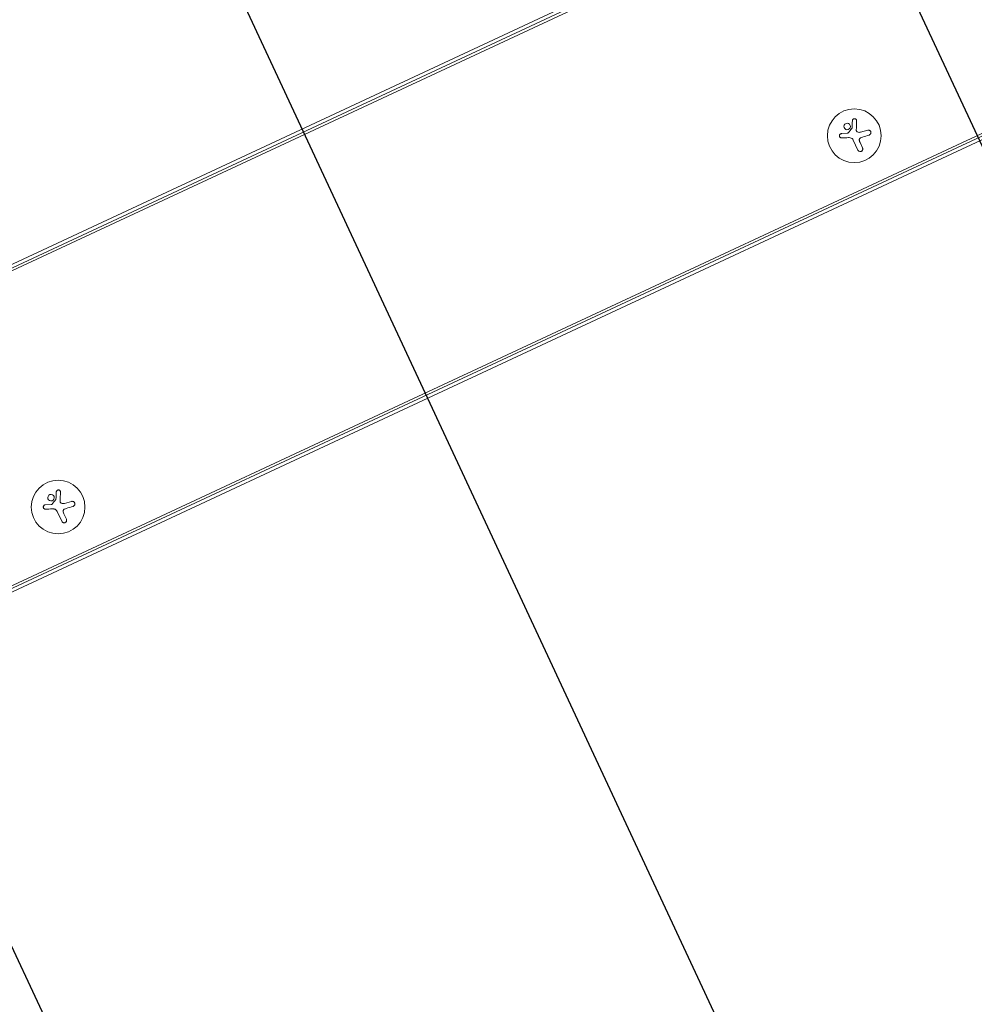
# Model space of a CAD drawing. Units: millimetres. Extents: x -17603 to 17344, y -7152 to 7054.
# Drawn here: x 14104 to 14601, y -2064 to -1551 of the extents above; entities that cross this region are included whole.
import ezdxf

# ---------------------------------------------------------------- set-up
doc = ezdxf.new("R2010")
doc.units = ezdxf.units.MM
doc.header["$LTSCALE"] = 20
doc.layers.add('2d', color=230, linetype='Continuous')
doc.layers.add('EN16630-TrainingSpace_Hatch', color=20, linetype='Continuous')

msp = doc.modelspace()

# ---------------------------------------------------------------- hatches: boundary and pattern name
at = {"layer": 'EN16630-TrainingSpace_Hatch'}
h = msp.add_hatch(dxfattribs=at)
h.set_pattern_fill('ANSI31', color=256, scale=100, angle=69.9999)
h.set_pattern_definition([(115, (13167.97, -3042.47), (-287.753, -134.18), [])])
edge = h.paths.add_edge_path()
edge.add_arc((13628.66, -1983.46), 1000, 114.99993, 142.80093, ccw=False)
edge.add_line((13206.05, -1077.15), (14986.04, -247.13))
edge.add_arc((15408.65, -1153.44), 1000, -65.00007, 114.99993, ccw=False)
edge.add_line((15831.27, -2059.75), (14336.05, -2756.97))
edge.add_line((14336.05, -2756.97), (13771.79, -4307.27))
edge.add_arc((12832.1, -3965.24), 1000, 312.19884, 339.99993, ccw=False)
edge.add_arc((12707.27, -4101.47), 1000, 294.99993, 322.80084, ccw=False)
edge.add_line((13129.88, -5007.78), (11349.89, -5837.8))
edge.add_arc((10927.28, -4931.49), 1000, 114.99993, 294.99993, ccw=False)
edge.add_line((10504.66, -4025.19), (11999.88, -3327.96))
edge.add_line((11999.88, -3327.96), (12564.14, -1777.67))
edge.add_arc((13503.83, -2119.69), 1000, 132.19893, 159.99993, ccw=False)

# ---------------------------------------------------------------- linework, layer by layer
at = {"layer": '2d', "lineweight": 0}
for p, q in [((13655.75, -1885.37), (15316.1, -1111.13)), ((15316.83, -1112.7), (13656.48, -1886.94)), ((15317.37, -1113.85), (13657.01, -1888.08)), ((13719.95, -2023.04), (15380.3, -1248.81)), ((13720.48, -2024.19), (15380.84, -1249.96)), ((15381.57, -1251.53), (13721.21, -2025.76)), ((14532.02, -1610.36), (14534.99, -1610.19)), ((14542.01, -1609.6), (14545.72, -1608.54)), ((14540.62, -1618.92), (14538.19, -1613.72)), ((14541.72, -1615.02), (14543.02, -1617.8)), ((14116.93, -1803.92), (14119.9, -1803.75)), ((14126.92, -1803.16), (14130.63, -1802.1)), ((14125.53, -1812.48), (14123.1, -1807.28)), ((14126.63, -1808.58), (14127.93, -1811.36))]:
    msp.add_line(p, q, dxfattribs=at)
at = {"layer": '2d', "flags": 128}
msp.add_lwpolyline([(10245.81, 7048.34), (-10502.87, 7053.71, 0.99987), (-10504.7, -7146.29), (10245.81, -7151.66, 0.999741)], format="xyb", close=True, dxfattribs=at)
at = {"layer": '2d', "lineweight": 0}
for centre in [(14538.71, -1611.46), (14123.62, -1805.02)]:
    msp.add_circle(centre, 14, dxfattribs=at)
for points, knots in [([(14533.44, -1605.9), (14533.25, -1606.32), (14533.24, -1606.79), (14533.53, -1607.6), (14533.84, -1607.95), (14534.61, -1608.34), (14535.1, -1608.38), (14535.96, -1608.09), (14536.33, -1607.75), (14536.52, -1607.34)], [0, 0, 0, 0, 0.125, 0.125, 0.25, 0.25, 0.375, 0.375, 0.5, 0.5, 0.5, 0.5]), ([(14536.52, -1607.34), (14536.72, -1606.93), (14536.73, -1606.45), (14536.43, -1605.64), (14536.13, -1605.29), (14535.35, -1604.9), (14534.87, -1604.86), (14534, -1605.16), (14533.63, -1605.49), (14533.44, -1605.9)], [0.5, 0.5, 0.5, 0.5, 0.625, 0.625, 0.75, 0.75, 0.875, 0.875, 1, 1, 1, 1]), ([(14539.94, -1603.72), (14539.95, -1603.58), (14539.93, -1603.45), (14539.89, -1603.32), (14539.84, -1603.19), (14539.77, -1603.06), (14539.68, -1602.96), (14539.6, -1602.85), (14539.49, -1602.77), (14539.37, -1602.7), (14539.26, -1602.64), (14539.14, -1602.6), (14539.01, -1602.58), (14538.9, -1602.56), (14538.78, -1602.56), (14538.67, -1602.58), (14538.56, -1602.6), (14538.45, -1602.63), (14538.35, -1602.68), (14538.25, -1602.73), (14538.16, -1602.8), (14538.08, -1602.87), (14537.99, -1602.95), (14537.92, -1603.05), (14537.87, -1603.15), (14537.81, -1603.26), (14537.77, -1603.38), (14537.75, -1603.5), (14537.74, -1603.54), (14537.74, -1603.57), (14537.74, -1603.61)], [0, 0, 0, 0, 0.123267, 0.123267, 0.123267, 0.246944, 0.246944, 0.246944, 0.364412, 0.364412, 0.364412, 0.469764, 0.469764, 0.469764, 0.565076, 0.565076, 0.565076, 0.656937, 0.656937, 0.656937, 0.751946, 0.751946, 0.751946, 0.854928, 0.854928, 0.854928, 0.968152, 0.968152, 0.968152, 1, 1, 1, 1]), ([(14532.02, -1610.36), (14531.89, -1610.36), (14531.76, -1610.39), (14531.64, -1610.45), (14531.52, -1610.5), (14531.4, -1610.58), (14531.31, -1610.67), (14531.21, -1610.76), (14531.13, -1610.87), (14531.08, -1610.99), (14531.02, -1611.11), (14530.99, -1611.23), (14530.98, -1611.36), (14530.97, -1611.47), (14530.97, -1611.59), (14531, -1611.71), (14531.02, -1611.82), (14531.07, -1611.93), (14531.12, -1612.03), (14531.18, -1612.13), (14531.26, -1612.22), (14531.34, -1612.3), (14531.43, -1612.38), (14531.54, -1612.44), (14531.65, -1612.49), (14531.77, -1612.54), (14531.89, -1612.57), (14532.02, -1612.58), (14532.06, -1612.58), (14532.09, -1612.58), (14532.13, -1612.58)], [0, 0, 0, 0, 0.117688, 0.117688, 0.117688, 0.23572, 0.23572, 0.23572, 0.348983, 0.348983, 0.348983, 0.453941, 0.453941, 0.453941, 0.55245, 0.55245, 0.55245, 0.649106, 0.649106, 0.649106, 0.748614, 0.748614, 0.748614, 0.85433, 0.85433, 0.85433, 0.967387, 0.967387, 0.967387, 1, 1, 1, 1]), ([(14535.53, -1609.99), (14535.5, -1610.04), (14535.46, -1610.07), (14535.41, -1610.1), (14535.37, -1610.13), (14535.32, -1610.15), (14535.26, -1610.16), (14535.25, -1610.17), (14535.24, -1610.17), (14535.23, -1610.17)], [0, 0, 0, 0, 0.444984, 0.444984, 0.444984, 0.890124, 0.890124, 0.890124, 1, 1, 1, 1]), ([(14537.53, -1607.44), (14537.53, -1607.47), (14537.53, -1607.5), (14537.51, -1607.53), (14537.5, -1607.56), (14537.49, -1607.58), (14537.47, -1607.61)], [0, 0, 0, 0, 0.541586, 0.541586, 0.541586, 1, 1, 1, 1]), ([(14540.4, -1609.51), (14540.29, -1609.47), (14540.19, -1609.4), (14540.1, -1609.33), (14540.01, -1609.25), (14539.93, -1609.15), (14539.87, -1609.05), (14539.81, -1608.95), (14539.77, -1608.83), (14539.75, -1608.72), (14539.73, -1608.64), (14539.73, -1608.55), (14539.73, -1608.47)], [0, 0, 0, 0, 0.26951, 0.26951, 0.26951, 0.539189, 0.539189, 0.539189, 0.809594, 0.809594, 0.809594, 1, 1, 1, 1]), ([(14546.46, -1611.12), (14546.62, -1611.07), (14546.77, -1611), (14546.9, -1610.9), (14547.03, -1610.8), (14547.14, -1610.68), (14547.23, -1610.53), (14547.31, -1610.4), (14547.38, -1610.24), (14547.41, -1610.08), (14547.43, -1609.93), (14547.44, -1609.78), (14547.41, -1609.63), (14547.39, -1609.49), (14547.35, -1609.36), (14547.29, -1609.23), (14547.23, -1609.11), (14547.15, -1609), (14547.06, -1608.9), (14546.96, -1608.8), (14546.85, -1608.72), (14546.73, -1608.65), (14546.6, -1608.58), (14546.46, -1608.53), (14546.32, -1608.51), (14546.17, -1608.48), (14546.01, -1608.48), (14545.86, -1608.51), (14545.81, -1608.52), (14545.76, -1608.53), (14545.72, -1608.54)], [0, 0, 0, 0, 0.120796, 0.120796, 0.120796, 0.242046, 0.242046, 0.242046, 0.356333, 0.356333, 0.356333, 0.459168, 0.459168, 0.459168, 0.553739, 0.553739, 0.553739, 0.646543, 0.646543, 0.646543, 0.743592, 0.743592, 0.743592, 0.848997, 0.848997, 0.848997, 0.964083, 0.964083, 0.964083, 1, 1, 1, 1]), ([(14541.36, -1613.92), (14541.33, -1613.78), (14541.32, -1613.64), (14541.34, -1613.5), (14541.36, -1613.36), (14541.4, -1613.22), (14541.46, -1613.1), (14541.52, -1612.97), (14541.6, -1612.86), (14541.7, -1612.76), (14541.79, -1612.67), (14541.89, -1612.6), (14542, -1612.54)], [0, 0, 0, 0, 0.2593, 0.2593, 0.2593, 0.519012, 0.519012, 0.519012, 0.774897, 0.774897, 0.774897, 1, 1, 1, 1]), ([(14540.62, -1618.92), (14540.68, -1619.06), (14540.78, -1619.2), (14540.9, -1619.31), (14541.01, -1619.42), (14541.15, -1619.52), (14541.31, -1619.58), (14541.45, -1619.64), (14541.62, -1619.68), (14541.78, -1619.68), (14541.93, -1619.69), (14542.08, -1619.67), (14542.22, -1619.62), (14542.36, -1619.58), (14542.48, -1619.51), (14542.59, -1619.43), (14542.7, -1619.35), (14542.8, -1619.26), (14542.88, -1619.15), (14542.96, -1619.04), (14543.02, -1618.92), (14543.07, -1618.8), (14543.11, -1618.66), (14543.14, -1618.52), (14543.14, -1618.38), (14543.14, -1618.23), (14543.12, -1618.08), (14543.07, -1617.93), (14543.06, -1617.89), (14543.04, -1617.84), (14543.02, -1617.8)], [0, 0, 0, 0, 0.12144, 0.12144, 0.12144, 0.243283, 0.243283, 0.243283, 0.358856, 0.358856, 0.358856, 0.462986, 0.462986, 0.462986, 0.558085, 0.558085, 0.558085, 0.650496, 0.650496, 0.650496, 0.746429, 0.746429, 0.746429, 0.850305, 0.850305, 0.850305, 0.963913, 0.963913, 0.963913, 1, 1, 1, 1]), ([(14124.85, -1797.28), (14124.86, -1797.14), (14124.84, -1797), (14124.8, -1796.88), (14124.75, -1796.75), (14124.69, -1796.62), (14124.59, -1796.52), (14124.51, -1796.41), (14124.4, -1796.32), (14124.28, -1796.26), (14124.17, -1796.2), (14124.05, -1796.16), (14123.92, -1796.14), (14123.81, -1796.12), (14123.69, -1796.12), (14123.58, -1796.14), (14123.47, -1796.16), (14123.36, -1796.19), (14123.26, -1796.24), (14123.16, -1796.29), (14123.07, -1796.35), (14122.99, -1796.43), (14122.9, -1796.51), (14122.83, -1796.61), (14122.78, -1796.71), (14122.72, -1796.82), (14122.68, -1796.94), (14122.66, -1797.06), (14122.65, -1797.1), (14122.65, -1797.13), (14122.65, -1797.17)], [0, 0, 0, 0, 0.123267, 0.123267, 0.123267, 0.246944, 0.246944, 0.246944, 0.364412, 0.364412, 0.364412, 0.469764, 0.469764, 0.469764, 0.565076, 0.565076, 0.565076, 0.656937, 0.656937, 0.656937, 0.751946, 0.751946, 0.751946, 0.854928, 0.854928, 0.854928, 0.968152, 0.968152, 0.968152, 1, 1, 1, 1]), ([(14118.35, -1799.46), (14118.16, -1799.88), (14118.15, -1800.35), (14118.44, -1801.16), (14118.75, -1801.51), (14119.53, -1801.9), (14120.01, -1801.94), (14120.87, -1801.65), (14121.24, -1801.31), (14121.43, -1800.9)], [0, 0, 0, 0, 0.125, 0.125, 0.25, 0.25, 0.375, 0.375, 0.5, 0.5, 0.5, 0.5]), ([(14121.43, -1800.9), (14121.63, -1800.49), (14121.64, -1800.01), (14121.35, -1799.2), (14121.04, -1798.85), (14120.26, -1798.46), (14119.78, -1798.42), (14118.91, -1798.72), (14118.54, -1799.05), (14118.35, -1799.46)], [0.5, 0.5, 0.5, 0.5, 0.625, 0.625, 0.75, 0.75, 0.875, 0.875, 1, 1, 1, 1]), ([(14122.45, -1801), (14122.44, -1801.03), (14122.44, -1801.06), (14122.42, -1801.09), (14122.41, -1801.12), (14122.4, -1801.14), (14122.38, -1801.16)], [0, 0, 0, 0, 0.541586, 0.541586, 0.541586, 1, 1, 1, 1]), ([(14116.93, -1803.92), (14116.8, -1803.92), (14116.67, -1803.95), (14116.55, -1804.01), (14116.43, -1804.06), (14116.31, -1804.14), (14116.22, -1804.23), (14116.12, -1804.32), (14116.04, -1804.43), (14115.99, -1804.55), (14115.94, -1804.67), (14115.9, -1804.79), (14115.89, -1804.91), (14115.88, -1805.03), (14115.88, -1805.15), (14115.91, -1805.27), (14115.93, -1805.38), (14115.98, -1805.49), (14116.03, -1805.59), (14116.09, -1805.69), (14116.17, -1805.78), (14116.25, -1805.86), (14116.35, -1805.94), (14116.45, -1806), (14116.56, -1806.05), (14116.68, -1806.1), (14116.8, -1806.13), (14116.93, -1806.14), (14116.97, -1806.14), (14117, -1806.14), (14117.04, -1806.14)], [0, 0, 0, 0, 0.117688, 0.117688, 0.117688, 0.23572, 0.23572, 0.23572, 0.348983, 0.348983, 0.348983, 0.453941, 0.453941, 0.453941, 0.55245, 0.55245, 0.55245, 0.649106, 0.649106, 0.649106, 0.748614, 0.748614, 0.748614, 0.85433, 0.85433, 0.85433, 0.967387, 0.967387, 0.967387, 1, 1, 1, 1]), ([(14120.45, -1803.55), (14120.41, -1803.6), (14120.37, -1803.63), (14120.32, -1803.66), (14120.28, -1803.69), (14120.23, -1803.71), (14120.18, -1803.72), (14120.16, -1803.72), (14120.15, -1803.73), (14120.14, -1803.73)], [0, 0, 0, 0, 0.444984, 0.444984, 0.444984, 0.890124, 0.890124, 0.890124, 1, 1, 1, 1]), ([(14125.31, -1803.07), (14125.2, -1803.03), (14125.1, -1802.96), (14125.01, -1802.88), (14124.92, -1802.81), (14124.84, -1802.71), (14124.78, -1802.61), (14124.72, -1802.51), (14124.68, -1802.39), (14124.66, -1802.28), (14124.65, -1802.2), (14124.64, -1802.11), (14124.64, -1802.03)], [0, 0, 0, 0, 0.26951, 0.26951, 0.26951, 0.539189, 0.539189, 0.539189, 0.809594, 0.809594, 0.809594, 1, 1, 1, 1]), ([(14126.27, -1807.48), (14126.24, -1807.34), (14126.23, -1807.2), (14126.25, -1807.06), (14126.27, -1806.92), (14126.31, -1806.78), (14126.37, -1806.65), (14126.43, -1806.53), (14126.52, -1806.41), (14126.61, -1806.32), (14126.7, -1806.23), (14126.8, -1806.16), (14126.91, -1806.1)], [0, 0, 0, 0, 0.2593, 0.2593, 0.2593, 0.519012, 0.519012, 0.519012, 0.774897, 0.774897, 0.774897, 1, 1, 1, 1]), ([(14131.37, -1804.68), (14131.53, -1804.63), (14131.68, -1804.56), (14131.81, -1804.46), (14131.94, -1804.36), (14132.05, -1804.23), (14132.14, -1804.09), (14132.23, -1803.95), (14132.29, -1803.8), (14132.32, -1803.64), (14132.34, -1803.49), (14132.35, -1803.34), (14132.32, -1803.19), (14132.3, -1803.05), (14132.26, -1802.91), (14132.2, -1802.79), (14132.14, -1802.67), (14132.06, -1802.56), (14131.97, -1802.46), (14131.87, -1802.36), (14131.76, -1802.28), (14131.64, -1802.21), (14131.51, -1802.14), (14131.37, -1802.09), (14131.23, -1802.07), (14131.08, -1802.04), (14130.92, -1802.04), (14130.77, -1802.07), (14130.72, -1802.08), (14130.67, -1802.09), (14130.63, -1802.1)], [0, 0, 0, 0, 0.120796, 0.120796, 0.120796, 0.242046, 0.242046, 0.242046, 0.356333, 0.356333, 0.356333, 0.459168, 0.459168, 0.459168, 0.553739, 0.553739, 0.553739, 0.646543, 0.646543, 0.646543, 0.743592, 0.743592, 0.743592, 0.848997, 0.848997, 0.848997, 0.964083, 0.964083, 0.964083, 1, 1, 1, 1]), ([(14125.53, -1812.48), (14125.59, -1812.62), (14125.69, -1812.76), (14125.81, -1812.87), (14125.92, -1812.98), (14126.06, -1813.08), (14126.22, -1813.14), (14126.36, -1813.2), (14126.53, -1813.24), (14126.69, -1813.24), (14126.84, -1813.25), (14126.99, -1813.22), (14127.14, -1813.18), (14127.27, -1813.14), (14127.39, -1813.07), (14127.5, -1812.99), (14127.61, -1812.91), (14127.71, -1812.82), (14127.79, -1812.71), (14127.87, -1812.6), (14127.93, -1812.48), (14127.98, -1812.36), (14128.03, -1812.22), (14128.05, -1812.08), (14128.05, -1811.94), (14128.05, -1811.79), (14128.03, -1811.63), (14127.98, -1811.49), (14127.97, -1811.45), (14127.95, -1811.4), (14127.93, -1811.36)], [0, 0, 0, 0, 0.12144, 0.12144, 0.12144, 0.243283, 0.243283, 0.243283, 0.358856, 0.358856, 0.358856, 0.462986, 0.462986, 0.462986, 0.558085, 0.558085, 0.558085, 0.650496, 0.650496, 0.650496, 0.746429, 0.746429, 0.746429, 0.850305, 0.850305, 0.850305, 0.963913, 0.963913, 0.963913, 1, 1, 1, 1])]:
    msp.add_open_spline(points, degree=3, knots=knots, dxfattribs=at)
for points in [[(14537.74, -1603.61), (14537.67, -1604.83), (14537.61, -1606.12), (14537.53, -1607.44)], [(14539.73, -1608.47), (14539.81, -1606.83), (14539.88, -1605.23), (14539.94, -1603.72)], [(14535.23, -1610.17), (14535.15, -1610.18), (14535.07, -1610.19), (14534.99, -1610.19)], [(14537.47, -1607.61), (14536.83, -1608.4), (14536.18, -1609.2), (14535.53, -1609.99)], [(14542.01, -1609.6), (14541.48, -1609.75), (14540.91, -1609.73), (14540.4, -1609.51)], [(14542.93, -1612.16), (14544.15, -1611.8), (14545.33, -1611.45), (14546.46, -1611.12)], [(14532.13, -1612.58), (14533.28, -1612.53), (14534.47, -1612.49), (14535.69, -1612.44)], [(14535.69, -1612.44), (14535.96, -1612.42), (14536.24, -1612.44), (14536.51, -1612.48)], [(14536.51, -1612.48), (14536.55, -1612.49), (14536.59, -1612.5), (14536.63, -1612.51)], [(14536.63, -1612.51), (14537.31, -1612.64), (14537.9, -1613.1), (14538.19, -1613.72)], [(14541.72, -1615.02), (14541.56, -1614.67), (14541.44, -1614.3), (14541.36, -1613.92)], [(14542, -1612.54), (14542.3, -1612.38), (14542.61, -1612.25), (14542.93, -1612.16)], [(14122.38, -1801.16), (14121.74, -1801.96), (14121.09, -1802.75), (14120.45, -1803.55)], [(14122.65, -1797.17), (14122.58, -1798.39), (14122.52, -1799.67), (14122.45, -1801)], [(14124.64, -1802.03), (14124.72, -1800.38), (14124.79, -1798.79), (14124.85, -1797.28)], [(14117.04, -1806.14), (14118.19, -1806.09), (14119.38, -1806.04), (14120.6, -1805.99)], [(14120.14, -1803.73), (14120.06, -1803.74), (14119.98, -1803.75), (14119.9, -1803.75)], [(14120.6, -1805.99), (14120.87, -1805.98), (14121.15, -1806), (14121.42, -1806.04)], [(14121.42, -1806.04), (14121.46, -1806.05), (14121.5, -1806.06), (14121.55, -1806.07)], [(14121.55, -1806.07), (14122.22, -1806.19), (14122.81, -1806.66), (14123.1, -1807.28)], [(14126.92, -1803.16), (14126.39, -1803.31), (14125.82, -1803.28), (14125.31, -1803.07)], [(14126.91, -1806.1), (14127.21, -1805.94), (14127.52, -1805.81), (14127.84, -1805.71)], [(14127.84, -1805.71), (14129.06, -1805.36), (14130.24, -1805.01), (14131.37, -1804.68)], [(14126.63, -1808.58), (14126.47, -1808.23), (14126.35, -1807.86), (14126.27, -1807.48)]]:
    msp.add_open_spline(points, degree=3, dxfattribs=at)

doc.saveas('drawing.dxf')
